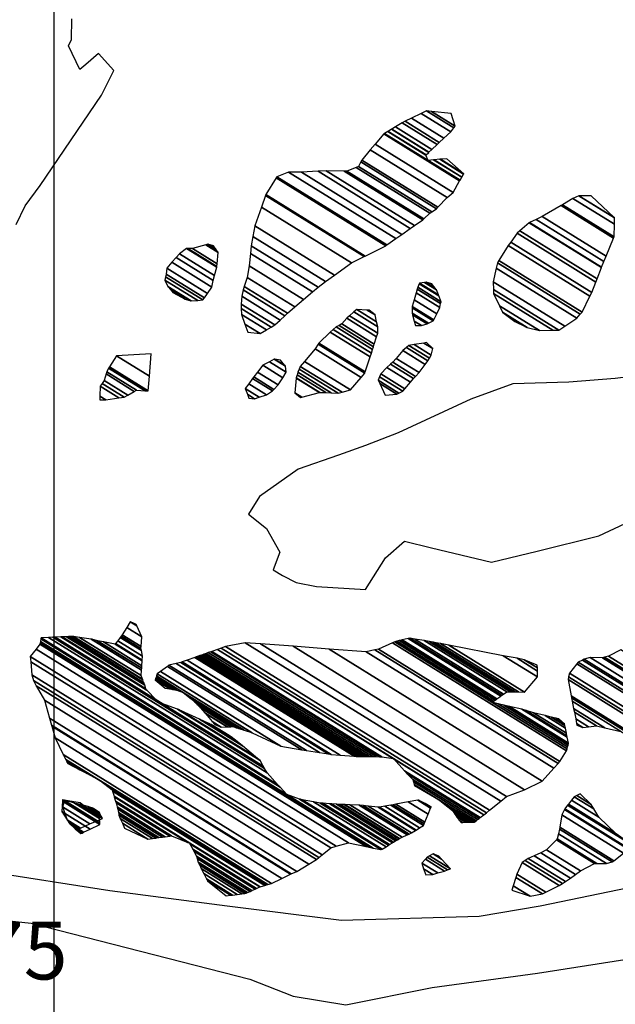
# Model space of a CAD drawing. Units: metres. Extents: x -8410 to 8410, y -5940 to 5940.
# Drawn here: x -1477 to -1219, y -1179 to -754 of the extents above; entities that cross this region are included whole.
import ezdxf

# ---------------------------------------------------------------- set-up
doc = ezdxf.new("R2010")
doc.units = ezdxf.units.M
doc.header["$MEASUREMENT"] = 0
for name, color, linetype, lineweight in [('1', 1, 'Continuous', 0), ('10', 1, 'Continuous', 0), ('15', 1, 'Continuous', 0), ('18', 1, 'Continuous', 0), ('19', 1, 'Continuous', 0), ('5', 1, 'Continuous', 0)]:
    doc.layers.add(name, color=color, linetype=linetype, lineweight=lineweight)
doc.styles.add('Style-ENGINEERING', font='ENGINEERING.shx')

msp = doc.modelspace()

# ---------------------------------------------------------------- linework, layer by layer
at = {"layer": '1', "color": 30, "linetype": 'Continuous', "lineweight": -3}
msp.add_lwpolyline([(-1664.16, -1187.61), (-1612.88, -1165.36), (-1572.61, -1147.3), (-1539.36, -1139.08), (-1509.55, -1139.74), (-1471.62, -1143.82), (-1377.12, -1168.03), (-1358.36, -1175.43), (-1335.72, -1179.05), (-1298.41, -1171.65), (-1252.95, -1165.38), (-1215.14, -1159.52), (-1173.46, -1149.88), (-1148.68, -1145.63), (-1122.65, -1143.18), (-1099.41, -1140.18), (-1074.61, -1134.91), (-1046.08, -1117.19), (-1022.74, -1107.06), (-985.12, -1095.84), (-955.45, -1088.08), (-928.07, -1080.81), (-892.54, -1073.38), (-848.35, -1066.84)], dxfattribs=at)
at = {"layer": '15', "color": 30, "linetype": 'Continuous', "lineweight": -3}
msp.add_lwpolyline([(-1710.17, -1178.06), (-1630.79, -1151.35), (-1582.9, -1135.18), (-1537.9, -1125.08), (-1491.2, -1121.37), (-1437.53, -1129.75), (-1386.89, -1136.29), (-1337.52, -1142.57), (-1278.11, -1140.82), (-1251.79, -1136.34), (-1200.92, -1125.81), (-1136.99, -1110.87), (-990.74, -1077.92), (-930.89, -1062.67), (-870.51, -1046.15), (-815.63, -1040.77), (-766.13, -1037.62), (-708.91, -1028.2), (-653.7, -1017.47), (-589.14, -1012.23), (-535.02, -1006.33), (-494.17, -1001.78), (-457.91, -996.92)], dxfattribs=at)
msp.add_3dface([(-1229.74, -1202.65), (-1203.06, -1265.21), (-1070.61, -1215.76), (-1092.28, -1159.39)], dxfattribs=at)
at = {"layer": '18', "color": 7, "linetype": 'Continuous', "lineweight": -3}
msp.add_line((-1461.58, -2683.59), (-1461.58, 2316.41), dxfattribs=at)
at = {"layer": '19', "color": 7, "linetype": 'Continuous', "lineweight": -3}
msp.add_3dface([(-7910, -5740), (8210, -5740), (8210, 5740), (-7910, 5740)], dxfattribs=at)
at = {"layer": '5', "color": 5, "linetype": 'Continuous', "lineweight": -3}
for points in [[(-1478.03, -842.15), (-1474.12, -834.07), (-1467.66, -825.26), (-1441.26, -786.22), (-1435.8, -775.62), (-1442.56, -768.17), (-1447.95, -772.93), (-1450.52, -775.18), (-1455.48, -764.96), (-1454.17, -762.18), (-1454.06, -753.29)], [(-1197.7, -905.87), (-1219.4, -908.63), (-1239.3, -910.15), (-1263.53, -910.84), (-1281.72, -917.48), (-1313.01, -932.09), (-1327.11, -937.51), (-1338.89, -941.68), (-1356.3, -947.82), (-1373.03, -959.58), (-1377.72, -967.16), (-1369.91, -973.38), (-1364.18, -983.66), (-1367.09, -991.26)], [(-1348.32, -998.4), (-1327.18, -999.71), (-1318.59, -986.06), (-1310.33, -978.78), (-1298.64, -981.74), (-1272.73, -987.95), (-1253.03, -983.12), (-1226.44, -976.6), (-1203.61, -965.94)], [(-1367.09, -991.26), (-1362.99, -993.67), (-1357.06, -996.74), (-1348.32, -998.4)]]:
    msp.add_lwpolyline(points, dxfattribs=at)
for points in [[(-1307.3505, -796.1768), (-1293.41, -804.82), (-1290.33, -802.07), (-1303.1329, -794.1321)], [(-1303.1329, -794.1321), (-1290.33, -802.07), (-1289.0931, -800.3479), (-1300.88, -793.04)], [(-1300.88, -793.04), (-1289.0931, -800.3479), (-1288.52, -799.55), (-1298.6276, -793.2832)], [(-1298.6276, -793.2832), (-1288.52, -799.55), (-1290.23, -794.19)], [(-1314.2178, -799.9548), (-1298.5203, -809.6874), (-1296.24, -807.58), (-1311.3156, -798.233)], [(-1311.3156, -798.233), (-1296.24, -807.58), (-1295.3003, -806.6635), (-1310.08, -797.5)], [(-1310.08, -797.5), (-1295.3003, -806.6635), (-1293.41, -804.82), (-1307.3505, -796.1768)], [(-1323.0168, -807.385), (-1289.38, -828.24), (-1286.5183, -823.2948), (-1319.3, -802.97)], [(-1319.3, -802.97), (-1286.5183, -823.2948), (-1286.3201, -822.9522), (-1318.9163, -802.7424)], [(-1318.9163, -802.7424), (-1300.13, -814.39), (-1301.12, -812.09), (-1317.5265, -801.9178)], [(-1317.5265, -801.9178), (-1301.12, -812.09), (-1301.0497, -812.025), (-1317.437, -801.8647)], [(-1317.437, -801.8647), (-1301.0497, -812.025), (-1299.8809, -810.9448), (-1315.9495, -800.9822)], [(-1315.9495, -800.9822), (-1299.8809, -810.9448), (-1299.7638, -810.8366), (-1315.8004, -800.8938)], [(-1315.8004, -800.8938), (-1299.7638, -810.8366), (-1298.5203, -809.6874), (-1314.2178, -799.9548)], [(-1325.1428, -809.9103), (-1291.95, -830.49), (-1289.38, -828.24), (-1323.0168, -807.385)], [(-1328.83, -814.29), (-1295.9893, -834.6514), (-1291.95, -830.49), (-1325.1428, -809.9103)], [(-1330.14, -817.06), (-1298.5416, -836.6512), (-1296.58, -835.26), (-1329.1865, -815.0438)], [(-1329.1865, -815.0438), (-1296.58, -835.26), (-1295.9893, -834.6514), (-1328.83, -814.29)], [(-1300.13, -814.39), (-1286.3201, -822.9522), (-1285.6019, -821.7113), (-1297.7437, -814.1833)], [(-1297.7437, -814.1833), (-1285.6019, -821.7113), (-1285.5557, -821.6314), (-1297.59, -814.17)], [(-1297.59, -814.17), (-1285.5557, -821.6314), (-1284.787, -820.3031), (-1295.05, -813.94)], [(-1295.05, -813.94), (-1284.787, -820.3031), (-1284.71, -820.17), (-1294.7874, -813.9219)], [(-1294.7874, -813.9219), (-1284.71, -820.17), (-1292, -813.73)], [(-1365.5, -821.45), (-1317.9357, -850.9402), (-1314.0867, -848.1945), (-1360.4, -819.48)], [(-1360.4, -819.48), (-1314.0867, -848.1945), (-1311.5398, -846.3778), (-1354.81, -819.55)], [(-1354.81, -819.55), (-1311.5398, -846.3778), (-1307.87, -843.76), (-1347.6036, -819.1249)], [(-1347.6036, -819.1249), (-1307.87, -843.76), (-1306.0792, -842.5117), (-1344.13, -818.92)], [(-1344.13, -818.92), (-1306.0792, -842.5117), (-1302.49, -840.01), (-1336.3506, -819.0163)], [(-1336.3506, -819.0163), (-1302.49, -840.01), (-1302.0431, -839.6123), (-1335.24, -819.03)], [(-1335.24, -819.03), (-1302.0431, -839.6123), (-1299.4, -837.26), (-1331.2739, -817.498)], [(-1331.2739, -817.498), (-1299.4, -837.26), (-1298.5416, -836.6512), (-1330.14, -817.06)], [(-1370.1914, -829.1295), (-1327.32, -855.71), (-1318.37, -851.25), (-1365.7566, -821.87)], [(-1365.7566, -821.87), (-1318.37, -851.25), (-1317.9357, -850.9402), (-1365.5, -821.45)], [(-1370.43, -829.52), (-1327.7986, -855.9517), (-1327.32, -855.71), (-1370.1914, -829.1295)], [(-1372.1393, -834.5374), (-1333.2, -858.68), (-1327.7986, -855.9517), (-1370.43, -829.52)], [(-1242.1051, -833.5421), (-1219.77, -847.39), (-1219.7038, -842.0157), (-1237.6, -830.92)], [(-1237.6, -830.92), (-1219.7038, -842.0157), (-1219.67, -839.27), (-1235.0991, -829.7039)], [(-1235.0991, -829.7039), (-1219.67, -839.27), (-1219.835, -839.1134), (-1235.05, -829.68)], [(-1235.05, -829.68), (-1219.835, -839.1134), (-1229.71, -829.74)], [(-1374.91, -842.67), (-1340.6121, -863.9349), (-1333.2, -858.68), (-1372.1393, -834.5374)], [(-1250.91, -838.62), (-1223.2747, -855.754), (-1220.0158, -847.9767), (-1242.72, -833.9)], [(-1242.72, -833.9), (-1220.0158, -847.9767), (-1219.77, -847.39), (-1242.1051, -833.5421)], [(-1260.5319, -844.8682), (-1227.11, -865.59), (-1225.3298, -860.6943), (-1256.53, -841.35)], [(-1256.53, -841.35), (-1225.3298, -860.6943), (-1225.27, -860.53), (-1256.3479, -841.2615)], [(-1256.3479, -841.2615), (-1225.27, -860.53), (-1224.22, -858.01), (-1253.4802, -839.8685)], [(-1253.4802, -839.8685), (-1224.22, -858.01), (-1223.2747, -855.754), (-1250.91, -838.62)], [(-1375.7787, -847.2584), (-1344.47, -866.67), (-1340.6121, -863.9349), (-1374.91, -842.67)], [(-1264.478, -849.6948), (-1229.47, -871.4), (-1227.6588, -866.941), (-1261.66, -845.86)], [(-1261.66, -845.86), (-1227.6588, -866.941), (-1227.11, -865.59), (-1260.5319, -844.8682)], [(-1376.54, -851.28), (-1347.6424, -869.1967), (-1344.47, -866.67), (-1375.7787, -847.2584)], [(-1265.54, -851.14), (-1230.2549, -873.0169), (-1229.47, -871.4), (-1264.478, -849.6948)], [(-1409.0099, -856.3814), (-1392.98, -866.32), (-1392.3999, -864.1156), (-1407.57, -854.71)], [(-1407.57, -854.71), (-1392.3999, -864.1156), (-1391.4588, -860.5394), (-1404.49, -852.46)], [(-1404.49, -852.46), (-1391.4588, -860.5394), (-1391.38, -860.24), (-1403.9174, -852.4668)], [(-1403.9174, -852.4668), (-1391.38, -860.24), (-1391.2724, -859.1102), (-1401.95, -852.49)], [(-1401.95, -852.49), (-1391.2724, -859.1102), (-1390.8, -854.15), (-1396.2062, -850.7981)], [(-1396.2062, -850.7981), (-1390.8, -854.15), (-1391.8209, -852.7157), (-1395.33, -850.54)], [(-1395.33, -850.54), (-1391.8209, -852.7157), (-1392.8, -851.34)], [(-1377.41, -859.91), (-1353.9469, -874.4573), (-1350.12, -871.17), (-1376.873, -854.583)], [(-1376.873, -854.583), (-1350.12, -871.17), (-1347.6424, -869.1967), (-1376.54, -851.28)], [(-1269.592, -857.6995), (-1233.64, -879.99), (-1230.2549, -873.0169), (-1265.54, -851.14)], [(-1412.98, -860.99), (-1395.4501, -871.8586), (-1393.53, -869.11), (-1410.768, -858.4223)], [(-1410.768, -858.4223), (-1393.53, -869.11), (-1392.98, -866.32), (-1409.0099, -856.3814)], [(-1270.7274, -860.944), (-1235.96, -882.5), (-1234.453, -880.8696), (-1270.21, -858.7)], [(-1270.21, -858.7), (-1234.453, -880.8696), (-1233.64, -879.99), (-1269.592, -857.6995)], [(-1413.27, -863.53), (-1396.7758, -873.7565), (-1395.4501, -871.8586), (-1412.98, -860.99)], [(-1378.23, -864.98), (-1357.7186, -877.6972), (-1353.9469, -874.4573), (-1377.41, -859.91)], [(-1272.08, -866.81), (-1241.1083, -886.0126), (-1235.96, -882.5), (-1270.7274, -860.944)], [(-1413.81, -866.06), (-1399.6426, -874.8439), (-1397.4, -874.65), (-1413.5114, -864.6609)], [(-1412.588, -868.8292), (-1402.49, -875.09), (-1399.6426, -874.8439), (-1413.81, -866.06)], [(-1413.5114, -864.6609), (-1397.4, -874.65), (-1396.7758, -873.7565), (-1413.27, -863.53)], [(-1379.5781, -868.8495), (-1360.9, -880.43), (-1357.7186, -877.6972), (-1378.23, -864.98)], [(-1303.935, -867.6589), (-1295.53, -872.87), (-1295.6744, -872.4927), (-1303.84, -867.43)], [(-1303.84, -867.43), (-1295.6744, -872.4927), (-1296.51, -870.31), (-1301.7271, -867.0753)], [(-1301.7271, -867.0753), (-1296.51, -870.31), (-1297.3303, -869.2601), (-1301.04, -866.96)], [(-1301.04, -866.96), (-1297.3303, -869.2601), (-1298.51, -867.75)], [(-1271.9538, -870.1853), (-1243.64, -887.74), (-1241.1083, -886.0126), (-1272.08, -866.81)], [(-1412.57, -868.87), (-1402.5864, -875.0599), (-1402.49, -875.09), (-1412.588, -868.8292)], [(-1411.1358, -870.5082), (-1405.02, -874.3), (-1402.5864, -875.0599), (-1412.57, -868.87)], [(-1410.32, -871.44), (-1410.32, -871.44), (-1405.02, -874.3), (-1411.1358, -870.5082)], [(-1380.62, -873.08), (-1364.0469, -883.3554), (-1362.0304, -881.4809), (-1380.08, -870.29)], [(-1380.08, -870.29), (-1362.0304, -881.4809), (-1360.9, -880.43), (-1379.5781, -868.8495)], [(-1306.2047, -874.6448), (-1296.39, -880.73), (-1295.08, -877.95), (-1305.346, -871.585)], [(-1305.346, -871.585), (-1295.08, -877.95), (-1294.7204, -876.2652), (-1304.89, -869.96)], [(-1304.89, -869.96), (-1294.7204, -876.2652), (-1294.54, -875.42), (-1304.5741, -869.1988)], [(-1304.5741, -869.1988), (-1294.54, -875.42), (-1295.53, -872.87), (-1303.935, -867.6589)], [(-1271.89, -871.89), (-1246.2505, -887.7867), (-1243.64, -887.74), (-1271.9538, -870.1853)], [(-1380.8221, -876.4462), (-1366.3, -885.45), (-1364.0469, -883.3554), (-1380.62, -873.08)], [(-1307.02, -877.55), (-1297.7211, -883.3154), (-1296.39, -880.73), (-1306.2047, -874.6448)], [(-1269.3398, -877.1578), (-1252.03, -887.89), (-1246.2505, -887.7867), (-1271.89, -871.89)], [(-1380.94, -878.41), (-1367.9921, -886.4377), (-1366.3, -885.45), (-1380.8221, -876.4462)], [(-1380.72, -880.95), (-1369.9889, -887.6033), (-1367.9921, -886.4377), (-1380.94, -878.41)], [(-1334.0703, -881.4981), (-1321.89, -889.05), (-1321.86, -886.25), (-1332.166, -879.8602)], [(-1332.166, -879.8602), (-1321.86, -886.25), (-1322.3733, -884.0728), (-1330.91, -878.78)], [(-1330.91, -878.78), (-1322.3733, -884.0728), (-1323.06, -881.16), (-1326.4686, -879.0467)], [(-1326.4686, -879.0467), (-1323.06, -881.16), (-1325.58, -879.1)], [(-1307.05, -880.34), (-1299.9586, -884.7367), (-1297.95, -883.76), (-1307.0263, -878.1327)], [(-1307.0263, -878.1327), (-1297.95, -883.76), (-1297.7211, -883.3154), (-1307.02, -877.55)], [(-1267.9894, -879.9473), (-1257.34, -886.55), (-1252.03, -887.89), (-1269.3398, -877.1578)], [(-1267.93, -880.07), (-1258.0083, -886.2215), (-1257.34, -886.55), (-1267.9894, -879.9473)], [(-1262.65, -883.94), (-1262.65, -883.94), (-1258.0083, -886.2215), (-1267.93, -880.07)], [(-1379.251, -885.1121), (-1372.69, -889.18), (-1369.9889, -887.6033), (-1380.72, -880.95)], [(-1337.34, -885.05), (-1323.3715, -893.7106), (-1322.3615, -890.5333), (-1335.27, -882.53)], [(-1335.27, -882.53), (-1322.3615, -890.5333), (-1321.89, -889.05), (-1334.0703, -881.4981)], [(-1306.8537, -881.0607), (-1300.5, -885), (-1299.9586, -884.7367), (-1307.05, -880.34)], [(-1306.0963, -883.8413), (-1303.05, -885.73), (-1300.5, -885), (-1306.8537, -881.0607)], [(-1305.59, -885.7), (-1305.59, -885.7), (-1303.05, -885.73), (-1306.0963, -883.8413)], [(-1378.02, -888.6), (-1378.02, -888.6), (-1372.69, -889.18), (-1379.251, -885.1121)], [(-1347.34, -893.3), (-1327.2693, -905.7439), (-1325.0979, -899.3046), (-1342.46, -888.54)], [(-1342.46, -888.54), (-1325.0979, -899.3046), (-1324.54, -897.65), (-1341.1258, -887.3667)], [(-1341.1258, -887.3667), (-1324.54, -897.65), (-1324.0875, -896.0776), (-1339.89, -886.28)], [(-1339.89, -886.28), (-1324.0875, -896.0776), (-1323.74, -894.87), (-1338.599, -885.6573)], [(-1338.599, -885.6573), (-1323.74, -894.87), (-1323.3715, -893.7106), (-1337.34, -885.05)], [(-1353.5082, -901.2154), (-1333.63, -913.54), (-1329.0394, -908.1337), (-1348.9, -895.82)], [(-1348.9, -895.82), (-1329.0394, -908.1337), (-1327.44, -906.25), (-1347.6137, -893.7422)], [(-1347.6137, -893.7422), (-1327.44, -906.25), (-1327.2693, -905.7439), (-1347.34, -893.3)], [(-1313.9738, -899.8896), (-1304.07, -906.03), (-1301.3894, -902.5459), (-1311.06, -896.55)], [(-1311.06, -896.55), (-1301.3894, -902.5459), (-1300.2, -901), (-1309.5332, -895.2133)], [(-1309.5332, -895.2133), (-1300.2, -901), (-1299.5867, -899.8201), (-1308.49, -894.3)], [(-1308.49, -894.3), (-1299.5867, -899.8201), (-1298.89, -898.48), (-1306.2025, -893.9462)], [(-1306.2025, -893.9462), (-1298.89, -898.48), (-1298.1, -895.69), (-1301.9686, -893.2914)], [(-1301.9686, -893.2914), (-1298.1, -895.69), (-1300.86, -893.12)], [(-1437.8115, -903.563), (-1421.01, -913.98), (-1420.528, -907.6625), (-1434.79, -898.82)], [(-1434.79, -898.82), (-1420.528, -907.6625), (-1419.79, -897.99)], [(-1371.59, -902.91), (-1362.9517, -908.2658), (-1361.47, -905.83), (-1368.6838, -901.3574)], [(-1368.6838, -901.3574), (-1361.47, -905.83), (-1361.69, -903.29), (-1366.6014, -900.2449)], [(-1366.6014, -900.2449), (-1361.69, -903.29), (-1361.961, -902.9818), (-1366.48, -900.18)], [(-1366.48, -900.18), (-1361.961, -902.9818), (-1363.95, -900.72)], [(-1355.34, -903.36), (-1337.3038, -914.5426), (-1333.63, -913.54), (-1353.5082, -901.2154)], [(-1315.44, -901.57), (-1305.5877, -907.6785), (-1304.07, -906.03), (-1313.9738, -899.8896)], [(-1439.2, -906.64), (-1427.0294, -914.1859), (-1426.08, -913.66), (-1438.8349, -905.7519)], [(-1438.8349, -905.7519), (-1426.08, -913.66), (-1422.3803, -913.8935), (-1438.16, -904.11)], [(-1438.16, -904.11), (-1422.3803, -913.8935), (-1421.01, -913.98), (-1437.8115, -903.563)], [(-1373.8207, -905.8019), (-1364.84, -911.37), (-1362.9517, -908.2658), (-1371.59, -902.91)], [(-1356.39, -905.89), (-1341.9879, -914.8194), (-1338.98, -915), (-1355.834, -904.5504)], [(-1355.834, -904.5504), (-1338.98, -915), (-1337.3038, -914.5426), (-1355.34, -903.36)], [(-1320.59, -906.59), (-1310.1675, -913.052), (-1307.7613, -910.1843), (-1318.01, -903.83)], [(-1318.01, -903.83), (-1307.7613, -910.1843), (-1306.39, -908.55), (-1316.353, -902.3729)], [(-1316.353, -902.3729), (-1306.39, -908.55), (-1305.5877, -907.6785), (-1315.44, -901.57)], [(-1440.9567, -910.752), (-1431.46, -916.64), (-1429.8201, -915.7316), (-1440, -909.42)], [(-1440, -909.42), (-1429.8201, -915.7316), (-1427.0294, -914.1859), (-1439.2, -906.64)], [(-1377.5999, -910.8994), (-1369.97, -915.63), (-1367.41, -913.88), (-1375.9391, -908.5919)], [(-1375.9391, -908.5919), (-1367.41, -913.88), (-1366.8195, -913.3033), (-1375.47, -907.94)], [(-1375.47, -907.94), (-1366.8195, -913.3033), (-1364.84, -911.37), (-1373.8207, -905.8019)], [(-1357.77, -914.76), (-1354.6756, -916.6785), (-1347.0487, -914.7015), (-1357.18, -908.42)], [(-1357.18, -908.42), (-1347.0487, -914.7015), (-1346.85, -914.65), (-1357.1343, -908.2737)], [(-1357.1343, -908.2737), (-1346.85, -914.65), (-1344.31, -914.68), (-1356.7302, -906.9794)], [(-1356.7302, -906.9794), (-1344.31, -914.68), (-1341.9879, -914.8194), (-1356.39, -905.89)], [(-1321.64, -909.37), (-1312.7248, -914.8975), (-1311.03, -914.08), (-1321.0683, -907.8562)], [(-1321.0244, -910.6944), (-1313.58, -915.31), (-1312.7248, -914.8975), (-1321.64, -909.37)], [(-1321.0683, -907.8562), (-1311.03, -914.08), (-1310.1675, -913.052), (-1320.59, -906.59)], [(-1441.8616, -916.2466), (-1439.34, -917.81), (-1433.6944, -916.9718), (-1441.81, -911.94)], [(-1441.81, -911.94), (-1433.6944, -916.9718), (-1431.46, -916.64), (-1440.9567, -910.752)], [(-1379.09, -912.97), (-1373.1067, -916.6797), (-1369.97, -915.63), (-1377.5999, -910.8994)], [(-1378.2112, -915.3987), (-1375.08, -917.34), (-1373.1067, -916.6797), (-1379.09, -912.97)], [(-1318.67, -915.76), (-1318.67, -915.76), (-1313.58, -915.31), (-1321.0244, -910.6944)], [(-1441.88, -917.78), (-1441.88, -917.78), (-1439.34, -917.81), (-1441.8616, -916.2466)], [(-1377.61, -917.06), (-1377.61, -917.06), (-1375.08, -917.34), (-1378.2112, -915.3987)], [(-1355.26, -916.83), (-1355.26, -916.83), (-1354.6756, -916.6785), (-1357.77, -914.76)], [(-1432.22, -1019.25), (-1424.1125, -1024.2767), (-1423.85, -1020.11), (-1430.3101, -1016.1047)], [(-1430.3101, -1016.1047), (-1423.85, -1020.11), (-1425.9975, -1015.4685), (-1428.85, -1013.7)], [(-1428.85, -1013.7), (-1425.9975, -1015.4685), (-1426.1318, -1015.1784), (-1427.8323, -1014.124)], [(-1427.8323, -1014.124), (-1426.1318, -1015.1784), (-1426.33, -1014.75)], [(-1467.29, -1020.59), (-1365.1375, -1083.9252), (-1369.72, -1078.95), (-1464.0676, -1020.4539)], [(-1464.0676, -1020.4539), (-1369.72, -1078.95), (-1370.7683, -1077.0609), (-1462.1965, -1020.3749)], [(-1462.1965, -1020.3749), (-1370.7683, -1077.0609), (-1371.3277, -1076.0529), (-1461.1981, -1020.3327)], [(-1461.1981, -1020.3327), (-1417.59, -1047.37), (-1417.596, -1047.3639), (-1461.1945, -1020.3326)], [(-1461.1945, -1020.3326), (-1417.596, -1047.3639), (-1421.587, -1043.2697), (-1458.7487, -1020.2293)], [(-1458.7487, -1020.2293), (-1421.587, -1043.2697), (-1421.85, -1043), (-1458.5876, -1020.2225)], [(-1458.5876, -1020.2225), (-1421.85, -1043), (-1421.9899, -1042.6126), (-1458.1336, -1020.2033)], [(-1458.1336, -1020.2033), (-1421.9899, -1042.6126), (-1422.5475, -1041.0684), (-1456.3239, -1020.1269)], [(-1456.3239, -1020.1269), (-1422.5475, -1041.0684), (-1422.8346, -1040.2735), (-1455.3923, -1020.0875)], [(-1455.3923, -1020.0875), (-1422.8346, -1040.2735), (-1422.8716, -1040.1709), (-1455.272, -1020.0824)], [(-1455.272, -1020.0824), (-1422.8716, -1040.1709), (-1422.9109, -1040.0621), (-1455.1445, -1020.0771)], [(-1455.1445, -1020.0771), (-1422.9109, -1040.0621), (-1422.994, -1039.8321), (-1454.875, -1020.0657)], [(-1454.875, -1020.0657), (-1422.994, -1039.8321), (-1423.4051, -1038.6936), (-1453.5407, -1020.0093)], [(-1453.5407, -1020.0093), (-1423.4051, -1038.6936), (-1423.4731, -1038.5053), (-1453.32, -1020)], [(-1453.32, -1020), (-1423.4731, -1038.5053), (-1424.06, -1036.88), (-1450.6597, -1020.388)], [(-1450.6597, -1020.388), (-1424.06, -1036.88), (-1423.8965, -1034.6345), (-1445.71, -1021.11)], [(-1434.209, -1021.8293), (-1423.45, -1028.5), (-1423.9634, -1026.1398), (-1433.1438, -1020.4479)], [(-1433.1438, -1020.4479), (-1423.9634, -1026.1398), (-1424.17, -1025.19), (-1432.7151, -1019.892)], [(-1432.7151, -1019.892), (-1424.17, -1025.19), (-1424.1125, -1024.2767), (-1432.22, -1019.25)], [(-1469.4641, -1025.4563), (-1334.54, -1109.11), (-1326.9632, -1110.7244), (-1467.84, -1023.38)], [(-1467.84, -1023.38), (-1326.9632, -1110.7244), (-1325.67, -1111), (-1467.7476, -1022.9111)], [(-1467.7476, -1022.9111), (-1325.67, -1111), (-1323.8206, -1111.3754), (-1467.6121, -1022.2239)], [(-1467.6121, -1022.2239), (-1361.2, -1088.2), (-1364.0931, -1085.059), (-1467.3754, -1021.0234)], [(-1467.3754, -1021.0234), (-1364.0931, -1085.059), (-1364.3078, -1084.8259), (-1467.3579, -1020.9343)], [(-1467.3579, -1020.9343), (-1364.3078, -1084.8259), (-1365.1375, -1083.9252), (-1467.29, -1020.59)], [(-1445.71, -1021.11), (-1423.8965, -1034.6345), (-1423.8903, -1034.5487), (-1445.4401, -1021.1877)], [(-1445.4401, -1021.1877), (-1423.8903, -1034.5487), (-1423.8322, -1033.7507), (-1442.93, -1021.91)], [(-1442.93, -1021.91), (-1423.8322, -1033.7507), (-1423.7545, -1032.6837), (-1440.4029, -1022.3616)], [(-1440.4029, -1022.3616), (-1423.7545, -1032.6837), (-1423.5983, -1030.5375), (-1435.32, -1023.27)], [(-1435.32, -1023.27), (-1423.5983, -1030.5375), (-1423.5787, -1030.2674), (-1435.1727, -1023.079)], [(-1435.1727, -1023.079), (-1423.5787, -1030.2674), (-1423.45, -1028.5), (-1434.209, -1021.8293)], [(-1389.5637, -1025.0726), (-1274.94, -1096.14), (-1273.5898, -1095.0546), (-1387.58, -1024.38)], [(-1387.58, -1024.38), (-1273.5898, -1095.0546), (-1268.7524, -1091.1658), (-1379.18, -1022.7)], [(-1379.18, -1022.7), (-1268.7524, -1091.1658), (-1266.22, -1089.13), (-1372.5569, -1023.2005)], [(-1372.5569, -1023.2005), (-1266.22, -1089.13), (-1258.56, -1086.18), (-1358.4152, -1024.2692)], [(-1358.4152, -1024.2692), (-1258.56, -1086.18), (-1250.89, -1082.46), (-1342.8478, -1025.4456)], [(-1321.56, -1025.45), (-1243.3098, -1073.9656), (-1240.32, -1069.39), (-1315.4767, -1022.7924)], [(-1315.4767, -1022.7924), (-1240.32, -1069.39), (-1240.0972, -1068.5433), (-1314.5449, -1022.3853)], [(-1314.5449, -1022.3853), (-1272.57, -1048.41), (-1271.8457, -1047.9027), (-1313.64, -1021.99)], [(-1313.64, -1021.99), (-1271.8457, -1047.9027), (-1271.2043, -1047.4533), (-1312.6247, -1021.7724)], [(-1312.6247, -1021.7724), (-1271.2043, -1047.4533), (-1270.638, -1047.0567), (-1311.7284, -1021.5804)], [(-1311.7284, -1021.5804), (-1270.638, -1047.0567), (-1270.4253, -1046.9077), (-1311.3918, -1021.5082)], [(-1311.3918, -1021.5082), (-1270.4253, -1046.9077), (-1268.7453, -1045.7309), (-1308.7327, -1020.9384)], [(-1308.7327, -1020.9384), (-1268.7453, -1045.7309), (-1268.3076, -1045.4243), (-1308.04, -1020.79)], [(-1308.04, -1020.79), (-1268.3076, -1045.4243), (-1267.566, -1044.9048), (-1305.8883, -1021.1448)], [(-1305.8883, -1021.1448), (-1267.566, -1044.9048), (-1266.16, -1043.92), (-1301.8092, -1021.8173)], [(-1301.8092, -1021.8173), (-1266.16, -1043.92), (-1264.5592, -1043.9389), (-1299.67, -1022.17)], [(-1299.67, -1022.17), (-1264.5592, -1043.9389), (-1263.3459, -1043.9532), (-1297.947, -1022.5003)], [(-1297.947, -1022.5003), (-1263.3459, -1043.9532), (-1262.5175, -1043.963), (-1296.7707, -1022.7258)], [(-1296.7707, -1022.7258), (-1262.5175, -1043.963), (-1261.08, -1043.98), (-1294.7293, -1023.1172)], [(-1294.7293, -1023.1172), (-1261.08, -1043.98), (-1258.54, -1044.02), (-1291.1457, -1023.8042)], [(-1291.1457, -1023.8042), (-1258.54, -1044.02), (-1252.87, -1037.48), (-1267.6676, -1028.3054)], [(-1471.97, -1028.66), (-1339.7872, -1110.6141), (-1334.54, -1109.11), (-1469.4641, -1025.4563)], [(-1471.7753, -1030.9502), (-1342.18, -1111.3), (-1339.7872, -1110.6141), (-1471.97, -1028.66)], [(-1404.17, -1030.26), (-1338.0764, -1071.2384), (-1332.0087, -1071.7385), (-1400.8411, -1029.0621)], [(-1400.8411, -1029.0621), (-1332.0087, -1071.7385), (-1331.02, -1071.82), (-1400.2986, -1028.8669)], [(-1400.2986, -1028.8669), (-1331.02, -1071.82), (-1329.7072, -1071.8355), (-1399.4837, -1028.5736)], [(-1399.4837, -1028.5736), (-1329.7072, -1071.8355), (-1328.48, -1071.85), (-1398.722, -1028.2995)], [(-1398.722, -1028.2995), (-1328.48, -1071.85), (-1327.2816, -1071.8644), (-1397.9784, -1028.0319)], [(-1397.9784, -1028.0319), (-1327.2816, -1071.8644), (-1326.0966, -1071.8786), (-1397.2431, -1027.7673)], [(-1397.2431, -1027.7673), (-1326.0966, -1071.8786), (-1325.6438, -1071.884), (-1396.9621, -1027.6662)], [(-1396.9621, -1027.6662), (-1325.6438, -1071.884), (-1325.5442, -1071.8852), (-1396.9003, -1027.644)], [(-1396.9003, -1027.644), (-1325.5442, -1071.8852), (-1324.0933, -1071.9026), (-1396, -1027.32)], [(-1396, -1027.32), (-1324.0933, -1071.9026), (-1322.6471, -1071.9199), (-1395.0927, -1027.0032)], [(-1395.0927, -1027.0032), (-1322.6471, -1071.9199), (-1322.64, -1071.92), (-1395.0883, -1027.0016)], [(-1395.0883, -1027.0016), (-1322.64, -1071.92), (-1320.9802, -1071.9396), (-1394.0467, -1026.638)], [(-1394.0467, -1026.638), (-1320.9802, -1071.9396), (-1320.1, -1071.95), (-1393.4943, -1026.4451)], [(-1393.4943, -1026.4451), (-1320.1, -1071.95), (-1315.03, -1072.78), (-1391.1073, -1025.6116)], [(-1391.1073, -1025.6116), (-1276.0088, -1096.9734), (-1274.94, -1096.14), (-1389.5637, -1025.0726)], [(-1342.8478, -1025.4456), (-1250.89, -1082.46), (-1245.7962, -1076.9411), (-1326.91, -1026.65)], [(-1326.91, -1026.65), (-1245.7962, -1076.9411), (-1243.94, -1074.93), (-1323.165, -1025.81)], [(-1323.165, -1025.81), (-1243.94, -1074.93), (-1243.3098, -1073.9656), (-1321.56, -1025.45)], [(-1267.6676, -1028.3054), (-1252.87, -1037.48), (-1252.84, -1034.94), (-1261.6935, -1029.4507)], [(-1224.83, -1029.19), (-1161.0356, -1068.7429), (-1160.8, -1068.09), (-1223.9484, -1028.9376)], [(-1223.9484, -1028.9376), (-1160.8, -1068.09), (-1160.3257, -1066.872), (-1222.28, -1028.46)], [(-1222.28, -1028.46), (-1160.3257, -1066.872), (-1158.44, -1062.03), (-1216.944, -1025.7572)], [(-1471.3, -1036.54), (-1345.8785, -1114.3021), (-1342.18, -1111.3), (-1471.7753, -1030.9502)], [(-1415.7109, -1035.1115), (-1363.73, -1067.34), (-1354.61, -1068.98), (-1412.7395, -1032.9394)], [(-1412.7395, -1032.9394), (-1354.61, -1068.98), (-1352.7024, -1069.2582), (-1412.07, -1032.45)], [(-1412.07, -1032.45), (-1352.7024, -1069.2582), (-1347, -1070.09), (-1408.9088, -1031.7062)], [(-1408.9088, -1031.7062), (-1347, -1070.09), (-1343.3633, -1070.6865), (-1406.97, -1031.25)], [(-1406.97, -1031.25), (-1343.3633, -1070.6865), (-1341.94, -1070.92), (-1406.3034, -1031.0143)], [(-1406.3034, -1031.0143), (-1341.94, -1070.92), (-1338.0764, -1071.2384), (-1404.17, -1030.26)], [(-1261.6935, -1029.4507), (-1252.84, -1034.94), (-1252.9605, -1033.5489), (-1258.62, -1030.04)], [(-1258.62, -1030.04), (-1252.9605, -1033.5489), (-1253.06, -1032.4)], [(-1239.14, -1035.87), (-1166.0575, -1081.1816), (-1163.44, -1076.69), (-1235.8395, -1031.8019)], [(-1235.8395, -1031.8019), (-1163.44, -1076.69), (-1163.2571, -1075.7484), (-1235.27, -1031.1)], [(-1235.27, -1031.1), (-1163.2571, -1075.7484), (-1162.9, -1073.91), (-1233.4049, -1030.1966)], [(-1233.4049, -1030.1966), (-1162.9, -1073.91), (-1162.6737, -1073.2829), (-1232.71, -1029.86)], [(-1232.71, -1029.86), (-1162.6737, -1073.2829), (-1161.9923, -1071.3944), (-1230.16, -1029.13)], [(-1230.16, -1029.13), (-1161.9923, -1071.3944), (-1161.0356, -1068.7429), (-1224.83, -1029.19)], [(-1470.57, -1039.09), (-1347.3435, -1115.4912), (-1345.8785, -1114.3021), (-1471.3, -1036.54)], [(-1417.634, -1037.5899), (-1408.65, -1043.16), (-1405.86, -1044.21), (-1417.4561, -1037.0203)], [(-1417.4561, -1037.0203), (-1379.5828, -1060.502), (-1376.3603, -1061.5209), (-1417.2, -1036.2)], [(-1417.2, -1036.2), (-1376.3603, -1061.5209), (-1376.11, -1061.6), (-1417.1437, -1036.1589)], [(-1417.1437, -1036.1589), (-1376.11, -1061.6), (-1363.73, -1067.34), (-1415.7109, -1035.1115)], [(-1239.68, -1038.66), (-1167.9132, -1083.1559), (-1166.82, -1082.49), (-1239.4478, -1037.4603)], [(-1239.4478, -1037.4603), (-1166.82, -1082.49), (-1166.0575, -1081.1816), (-1239.14, -1035.87)], [(-1469.3487, -1041.2739), (-1348.34, -1116.3), (-1347.3435, -1115.4912), (-1470.57, -1039.09)], [(-1465.85, -1047.53), (-1351.6387, -1118.3417), (-1348.34, -1116.3), (-1469.3487, -1041.2739)], [(-1417.99, -1038.73), (-1411.6195, -1042.6797), (-1410.4002, -1042.8769), (-1417.8438, -1038.2618)], [(-1413.72, -1042.34), (-1413.72, -1042.34), (-1411.6195, -1042.6797), (-1417.99, -1038.73)], [(-1417.8438, -1038.2618), (-1410.4002, -1042.8769), (-1409.387, -1043.0408), (-1417.7224, -1037.8728)], [(-1417.7224, -1037.8728), (-1409.387, -1043.0408), (-1408.65, -1043.16), (-1417.634, -1037.5899)], [(-1238.4134, -1045.6485), (-1172.96, -1086.23), (-1167.9132, -1083.1559), (-1239.68, -1038.66)], [(-1402.5062, -1046.9692), (-1381.8202, -1059.7946), (-1379.5828, -1060.502), (-1405.86, -1044.21)], [(-1238.25, -1046.55), (-1173.5058, -1086.6918), (-1172.96, -1086.23), (-1238.4134, -1045.6485)], [(-1463.6723, -1055.2624), (-1356.79, -1121.53), (-1351.6387, -1118.3417), (-1465.85, -1047.53)], [(-1417.59, -1047.37), (-1371.3277, -1076.0529), (-1371.3297, -1076.0492), (-1415.07, -1048.93)], [(-1415.07, -1048.93), (-1371.3297, -1076.0492), (-1372.7, -1073.58), (-1408.3982, -1051.4469)], [(-1400.84, -1048.34), (-1382.9319, -1059.4431), (-1381.8202, -1059.7946), (-1402.5062, -1046.9692)], [(-1399.8299, -1049.4306), (-1384.46, -1058.96), (-1382.9319, -1059.4431), (-1400.84, -1048.34)], [(-1398.6141, -1050.7432), (-1385.31, -1058.9918), (-1384.46, -1058.96), (-1399.8299, -1049.4306)], [(-1272.57, -1048.41), (-1240.0972, -1068.5433), (-1239.8808, -1067.7211), (-1269.8814, -1049.1206)], [(-1269.8814, -1049.1206), (-1239.8808, -1067.7211), (-1239.6892, -1066.9929), (-1267.5, -1049.75)], [(-1267.5, -1049.75), (-1239.6892, -1066.9929), (-1239.52, -1066.35), (-1265.6608, -1050.1426)], [(-1265.6608, -1050.1426), (-1239.52, -1066.35), (-1239.5815, -1066.031), (-1264.97, -1050.29)], [(-1264.97, -1050.29), (-1239.5815, -1066.031), (-1240.0674, -1063.5113), (-1259.65, -1051.37)], [(-1237.9662, -1047.9416), (-1174.335, -1087.3933), (-1173.5058, -1086.6918), (-1238.25, -1046.55)], [(-1237.3199, -1051.1109), (-1223.8758, -1059.4464), (-1216.84, -1061.04), (-1237.9662, -1047.9416)], [(-1408.3982, -1051.4469), (-1372.7, -1073.58), (-1373.207, -1073.159), (-1407.9586, -1051.6127)], [(-1407.9586, -1051.6127), (-1373.207, -1073.159), (-1374.6355, -1071.9726), (-1406.72, -1052.08)], [(-1406.72, -1052.08), (-1374.6355, -1071.9726), (-1380.3292, -1067.244), (-1398.9, -1055.73)], [(-1396.5199, -1053.0041), (-1386.7742, -1059.0466), (-1385.31, -1058.9918), (-1398.6141, -1050.7432)], [(-1396.32, -1053.22), (-1386.914, -1059.0518), (-1386.7742, -1059.0466), (-1396.5199, -1053.0041)], [(-1393.4427, -1056.7303), (-1389.54, -1059.15), (-1386.914, -1059.0518), (-1396.32, -1053.22)], [(-1259.65, -1051.37), (-1240.0674, -1063.5113), (-1240.194, -1062.8549), (-1257.7722, -1051.9564)], [(-1257.7722, -1051.9564), (-1240.194, -1062.8549), (-1240.4085, -1061.7426), (-1254.59, -1052.95)], [(-1254.59, -1052.95), (-1240.4085, -1061.7426), (-1240.8151, -1059.634), (-1249.6248, -1054.1719)], [(-1249.6248, -1054.1719), (-1240.8151, -1059.634), (-1241.0284, -1058.5282), (-1247.0209, -1054.8127)], [(-1236.9888, -1052.7345), (-1227.48, -1058.63), (-1223.8758, -1059.4464), (-1237.3199, -1051.1109)], [(-1236.4142, -1055.5522), (-1230.8233, -1059.0186), (-1227.48, -1058.63), (-1236.9888, -1052.7345)], [(-1462.795, -1058.3773), (-1359.34, -1122.52), (-1356.79, -1121.53), (-1463.6723, -1055.2624)], [(-1462.69, -1058.75), (-1359.6149, -1122.6571), (-1359.34, -1122.52), (-1462.795, -1058.3773)], [(-1461.23, -1063.84), (-1363.3553, -1124.5229), (-1359.6149, -1122.6571), (-1462.69, -1058.75)], [(-1398.9, -1055.73), (-1380.3292, -1067.244), (-1383.26, -1064.81), (-1394.9113, -1057.5861)], [(-1394.9113, -1057.5861), (-1383.26, -1064.81), (-1383.9041, -1064.331), (-1394.3962, -1057.8258)], [(-1394.3962, -1057.8258), (-1383.9041, -1064.331), (-1384.5872, -1063.823), (-1393.85, -1058.08)], [(-1393.85, -1058.08), (-1384.5872, -1063.823), (-1386.03, -1062.75)], [(-1392.32, -1058.1), (-1392.32, -1058.1), (-1389.54, -1059.15), (-1393.4427, -1056.7303)], [(-1247.0209, -1054.8127), (-1241.0284, -1058.5282), (-1241.19, -1057.69), (-1245.0473, -1055.2984)], [(-1245.0473, -1055.2984), (-1241.19, -1057.69), (-1243.7, -1055.63)], [(-1235.9834, -1057.6649), (-1233.33, -1059.31), (-1230.8233, -1059.0186), (-1236.4142, -1055.5522)], [(-1235.86, -1058.27), (-1235.86, -1058.27), (-1233.33, -1059.31), (-1235.9834, -1057.6649)], [(-1457.6851, -1070.9883), (-1367.78, -1126.73), (-1363.3553, -1124.5229), (-1461.23, -1063.84)], [(-1456.6469, -1073.0818), (-1369.3788, -1127.1886), (-1367.78, -1126.73), (-1457.6851, -1070.9883)], [(-1456.3061, -1073.7692), (-1447.45, -1079.26), (-1441.65, -1082.38), (-1456.6469, -1073.0818)], [(-1456.1133, -1074.1578), (-1450.5017, -1077.6371), (-1447.45, -1079.26), (-1456.3061, -1073.7692)], [(-1455.78, -1074.83), (-1455.78, -1074.83), (-1450.5017, -1077.6371), (-1456.1133, -1074.1578)], [(-1310.3524, -1077.9936), (-1277.6616, -1098.2621), (-1276.0088, -1096.9734), (-1315.03, -1072.78)], [(-1309.27, -1079.2), (-1278.044, -1098.5603), (-1277.6616, -1098.2621), (-1310.3524, -1077.9936)], [(-1306.7707, -1081.7591), (-1278.7652, -1099.1226), (-1278.044, -1098.5603), (-1309.27, -1079.2)], [(-1438.4303, -1084.8523), (-1369.9037, -1127.3392), (-1369.3788, -1127.1886), (-1441.65, -1082.38)], [(-1306.76, -1081.77), (-1278.7683, -1099.125), (-1278.7652, -1099.1226), (-1306.7707, -1081.7591)], [(-1306.4539, -1082.8391), (-1279.3965, -1099.6149), (-1278.7683, -1099.125), (-1306.76, -1081.77)], [(-1306.1469, -1083.9117), (-1280.0268, -1100.1063), (-1279.3965, -1099.6149), (-1306.4539, -1082.8391)], [(-1306.1258, -1083.9852), (-1297.3479, -1089.4276), (-1295.44, -1090.55), (-1306.1469, -1083.9117)], [(-1306.03, -1084.32), (-1306.03, -1084.32), (-1297.3479, -1089.4276), (-1306.1258, -1083.9852)], [(-1436.61, -1086.25), (-1370.2005, -1127.4243), (-1369.9037, -1127.3392), (-1438.4303, -1084.8523)], [(-1436.4363, -1086.8232), (-1370.7138, -1127.5715), (-1370.2005, -1127.4243), (-1436.61, -1086.25)], [(-1435.7682, -1089.0279), (-1372.6882, -1128.1379), (-1370.7138, -1127.5715), (-1436.4363, -1086.8232)], [(-1361.2, -1088.2), (-1323.8206, -1111.3754), (-1320.5898, -1112.0313), (-1355.64, -1090.3)], [(-1235.9645, -1088.7336), (-1229.68, -1092.63), (-1234.45, -1088)], [(-1458.32, -1095.63), (-1446.0941, -1103.2101), (-1441.88, -1101.17), (-1458.0379, -1091.152)], [(-1458.04, -1093.6), (-1446.1646, -1100.9628), (-1443.0607, -1099.6113), (-1457.24, -1090.82)], [(-1458.0379, -1091.152), (-1441.88, -1101.17), (-1441.9373, -1100.509), (-1458, -1090.55)], [(-1458, -1090.55), (-1441.9373, -1100.509), (-1442.1, -1098.63), (-1453.9565, -1091.2789)], [(-1457.24, -1090.82), (-1443.0607, -1099.6113), (-1440.83, -1098.64), (-1450.9388, -1092.3725)], [(-1453.9565, -1091.2789), (-1442.1, -1098.63), (-1450.4, -1091.92)], [(-1450.9388, -1092.3725), (-1440.83, -1098.64), (-1441.1652, -1097.9506), (-1449.65, -1092.69)], [(-1449.65, -1092.69), (-1441.1652, -1097.9506), (-1441.7073, -1096.8359), (-1447.12, -1093.48)], [(-1435.7067, -1089.2309), (-1403.8727, -1108.9682), (-1403.12, -1109.27), (-1435.7682, -1089.0279)], [(-1435.1284, -1091.1392), (-1410.95, -1106.13), (-1403.8727, -1108.9682), (-1435.7067, -1089.2309)], [(-1434.91, -1091.86), (-1411.7237, -1106.2356), (-1410.95, -1106.13), (-1435.1284, -1091.1392)], [(-1434.449, -1093.6282), (-1413.6831, -1106.5032), (-1411.7237, -1106.2356), (-1434.91, -1091.86)], [(-1355.64, -1090.3), (-1320.5898, -1112.0313), (-1320.35, -1112.08), (-1355.4102, -1090.3425)], [(-1355.4102, -1090.3425), (-1320.35, -1112.08), (-1320.0374, -1111.8875), (-1354.5223, -1090.5067)], [(-1354.5223, -1090.5067), (-1320.0374, -1111.8875), (-1318.3107, -1110.824), (-1349.6178, -1091.4135)], [(-1349.6178, -1091.4135), (-1318.3107, -1110.824), (-1317.3081, -1110.2065), (-1346.77, -1091.94)], [(-1346.77, -1091.94), (-1317.3081, -1110.2065), (-1316.7731, -1109.8771), (-1345.5617, -1092.028)], [(-1345.5617, -1092.028), (-1316.7731, -1109.8771), (-1316.7712, -1109.8759), (-1345.5573, -1092.0283)], [(-1345.5573, -1092.0283), (-1316.7712, -1109.8759), (-1315.4607, -1109.0687), (-1342.5975, -1092.2437)], [(-1342.5975, -1092.2437), (-1315.4607, -1109.0687), (-1315.3743, -1109.0156), (-1342.4025, -1092.2579)], [(-1342.4025, -1092.2579), (-1315.3743, -1109.0156), (-1315.131, -1108.8657), (-1341.853, -1092.2979)], [(-1341.853, -1092.2979), (-1315.131, -1108.8657), (-1314.1613, -1108.2685), (-1339.6629, -1092.4573)], [(-1339.6629, -1092.4573), (-1314.1613, -1108.2685), (-1313.6622, -1107.9611), (-1338.5356, -1092.5394)], [(-1338.5356, -1092.5394), (-1313.6622, -1107.9611), (-1313.5977, -1107.9214), (-1338.39, -1092.55)], [(-1338.39, -1092.55), (-1313.5977, -1107.9214), (-1313.5294, -1107.8793), (-1338.2439, -1092.5561)], [(-1338.2439, -1092.5561), (-1313.5294, -1107.8793), (-1313.385, -1107.7903), (-1337.9354, -1092.569)], [(-1337.9354, -1092.569), (-1313.385, -1107.7903), (-1312.67, -1107.35), (-1336.4073, -1092.6327)], [(-1336.4073, -1092.6327), (-1312.67, -1107.35), (-1312.5348, -1107.2877), (-1336.1546, -1092.6432)], [(-1336.1546, -1092.6432), (-1312.5348, -1107.2877), (-1311.3677, -1106.7499), (-1333.9734, -1092.7342)], [(-1333.9734, -1092.7342), (-1311.3677, -1106.7499), (-1309.1964, -1105.7493), (-1329.9151, -1092.9035)], [(-1316.3024, -1092.8902), (-1302.19, -1101.64), (-1301.9154, -1100.9886), (-1315.2803, -1092.7022)], [(-1315.2803, -1092.7022), (-1301.9154, -1100.9886), (-1301.5983, -1100.2362), (-1314.0999, -1092.4851)], [(-1314.0999, -1092.4851), (-1301.5983, -1100.2362), (-1300.1515, -1096.8038), (-1308.7146, -1091.4946)], [(-1308.7146, -1091.4946), (-1300.1515, -1096.8038), (-1299.0454, -1094.1796), (-1304.5974, -1090.7373)], [(-1304.5974, -1090.7373), (-1299.0454, -1094.1796), (-1298.9762, -1094.0156), (-1304.34, -1090.69)], [(-1304.34, -1090.69), (-1298.9762, -1094.0156), (-1298.8742, -1093.7734), (-1301.4477, -1092.1778)], [(-1301.4477, -1092.1778), (-1298.8742, -1093.7734), (-1298.78, -1093.55)], [(-1295.1089, -1090.8158), (-1280.07, -1100.14), (-1280.0268, -1100.1063), (-1295.44, -1090.55)], [(-1293.6023, -1092.0252), (-1280.4931, -1100.153), (-1280.07, -1100.14), (-1295.1089, -1090.8158)], [(-1289.66, -1095.19), (-1281.6001, -1100.1872), (-1280.4931, -1100.153), (-1293.6023, -1092.0252)], [(-1239.8856, -1092.9164), (-1213.38, -1109.35), (-1218.92, -1105.21), (-1239.5142, -1092.4415)], [(-1239.5142, -1092.4415), (-1218.92, -1105.21), (-1226.45, -1098.01), (-1238.1808, -1090.7368)], [(-1238.1808, -1090.7368), (-1226.45, -1098.01), (-1228.5757, -1094.4693), (-1237.01, -1089.24)], [(-1237.01, -1089.24), (-1228.5757, -1094.4693), (-1229.68, -1092.63), (-1235.9645, -1088.7336)], [(-1455.08, -1100.75), (-1448.912, -1104.5742), (-1446.0941, -1103.2101), (-1458.32, -1095.63)], [(-1456.08, -1099.21), (-1450.3286, -1102.7759), (-1446.1646, -1100.9628), (-1458.04, -1093.6)], [(-1447.12, -1093.48), (-1441.7073, -1096.8359), (-1442.07, -1096.09), (-1445.405, -1094.0223)], [(-1445.405, -1094.0223), (-1442.07, -1096.09), (-1444.59, -1094.28)], [(-1434.18, -1094.66), (-1414.8265, -1106.6593), (-1413.6831, -1106.5032), (-1434.449, -1093.6282)], [(-1433.9174, -1096.0552), (-1416.4554, -1106.8817), (-1414.8265, -1106.6593), (-1434.18, -1094.66)], [(-1433.7787, -1096.7919), (-1417.3155, -1106.9992), (-1416.4554, -1106.8817), (-1433.9174, -1096.0552)], [(-1433.7, -1097.21), (-1417.8037, -1107.0658), (-1417.3155, -1106.9992), (-1433.7787, -1096.7919)], [(-1329.9151, -1092.9035), (-1309.1964, -1105.7493), (-1309.1134, -1105.711), (-1329.76, -1092.91)], [(-1329.76, -1092.91), (-1309.1134, -1105.711), (-1308.3418, -1105.3555), (-1328.1534, -1093.0721)], [(-1328.1534, -1093.0721), (-1308.3418, -1105.3555), (-1307.31, -1104.88), (-1326.005, -1093.289)], [(-1326.005, -1093.289), (-1307.31, -1104.88), (-1305.5196, -1103.747), (-1321.6838, -1093.7251)], [(-1321.6838, -1093.7251), (-1305.5196, -1103.747), (-1305.2943, -1103.6044), (-1321.14, -1093.78)], [(-1321.14, -1093.78), (-1305.2943, -1103.6044), (-1303.8199, -1102.6714), (-1318.8423, -1093.3574)], [(-1318.8423, -1093.3574), (-1303.8199, -1102.6714), (-1302.19, -1101.64), (-1316.3024, -1092.8902)], [(-1288.7955, -1096.4546), (-1282.7197, -1100.2217), (-1281.6001, -1100.1872), (-1289.66, -1095.19)], [(-1287.91, -1097.75), (-1283.8665, -1100.257), (-1282.7197, -1100.2217), (-1288.7955, -1096.4546)], [(-1243.27, -1102.37), (-1219.9134, -1116.8512), (-1215.7936, -1113.5709), (-1242.44, -1097.05)], [(-1242.44, -1097.05), (-1215.7936, -1113.5709), (-1213.67, -1111.88), (-1241.268, -1094.7691)], [(-1241.268, -1094.7691), (-1213.67, -1111.88), (-1213.6349, -1111.5734), (-1241.14, -1094.52)], [(-1241.14, -1094.52), (-1213.6349, -1111.5734), (-1213.38, -1109.35), (-1239.8856, -1092.9164)], [(-1451.05, -1103.09), (-1451.05, -1103.09), (-1450.3286, -1102.7759), (-1456.08, -1099.21)], [(-1452.57, -1103.07), (-1449.6037, -1104.9091), (-1448.912, -1104.5742), (-1455.08, -1100.75)], [(-1433.0793, -1098.6222), (-1419.1617, -1107.2512), (-1417.8037, -1107.0658), (-1433.7, -1097.21)], [(-1432.1797, -1100.6691), (-1421.13, -1107.52), (-1419.1617, -1107.2512), (-1433.0793, -1098.6222)], [(-1431.23, -1102.83), (-1431.23, -1102.83), (-1421.13, -1107.52), (-1432.1797, -1100.6691)], [(-1286.7093, -1099.2929), (-1285.0933, -1100.2948), (-1283.8665, -1100.257), (-1287.91, -1097.75)], [(-1285.91, -1100.32), (-1285.91, -1100.32), (-1285.0933, -1100.2948), (-1286.7093, -1099.2929)], [(-1450.06, -1105.13), (-1450.06, -1105.13), (-1449.6037, -1104.9091), (-1452.57, -1103.07)], [(-1244.35, -1107.44), (-1227.2149, -1118.0638), (-1223.14, -1118.12), (-1243.8852, -1105.2579)], [(-1243.8852, -1105.2579), (-1223.14, -1118.12), (-1220.59, -1117.39), (-1243.4503, -1103.2165)], [(-1243.4503, -1103.2165), (-1220.59, -1117.39), (-1219.9134, -1116.8512), (-1243.27, -1102.37)], [(-1402.9901, -1109.5153), (-1372.87, -1128.19), (-1372.6882, -1128.1379), (-1403.12, -1109.27)], [(-1401.7691, -1111.8222), (-1374.3016, -1128.8522), (-1372.87, -1128.19), (-1402.9901, -1109.5153)], [(-1248.98, -1112.21), (-1234.3552, -1121.2775), (-1228.22, -1118.05), (-1244.7192, -1107.8204)], [(-1244.7192, -1107.8204), (-1228.22, -1118.05), (-1227.2149, -1118.0638), (-1244.35, -1107.44)], [(-1401.3079, -1112.6935), (-1374.8423, -1129.1023), (-1374.3016, -1128.8522), (-1401.7691, -1111.8222)], [(-1400.14, -1114.9), (-1376.2116, -1129.7358), (-1374.8423, -1129.1023), (-1401.3079, -1112.6935)], [(-1299.4968, -1114.7395), (-1290.48, -1120.33), (-1294.3573, -1116.1509), (-1298.02, -1113.88)], [(-1298.02, -1113.88), (-1294.3573, -1116.1509), (-1295.49, -1114.93)], [(-1254.34, -1114.68), (-1238.6989, -1124.3776), (-1236.4632, -1122.7815), (-1251.53, -1113.44)], [(-1251.53, -1113.44), (-1236.4632, -1122.7815), (-1234.36, -1121.28), (-1248.985, -1112.2124)], [(-1248.985, -1112.2124), (-1234.36, -1121.28), (-1234.3552, -1121.2775), (-1248.98, -1112.21)], [(-1399.8389, -1115.9517), (-1377.0106, -1130.1054), (-1376.2116, -1129.7358), (-1400.14, -1114.9)], [(-1399.41, -1117.45), (-1378.149, -1130.632), (-1377.0106, -1130.1054), (-1399.8389, -1115.9517)], [(-1399.0191, -1118.343), (-1378.75, -1130.91), (-1378.149, -1130.632), (-1399.41, -1117.45)], [(-1398.7972, -1118.8499), (-1379.2398, -1130.9757), (-1378.75, -1130.91), (-1399.0191, -1118.343)], [(-1302.9, -1117.89), (-1296.0086, -1122.1627), (-1293.03, -1121.31), (-1301.3179, -1116.1715)], [(-1302.0802, -1120.3209), (-1298.13, -1122.77), (-1296.0086, -1122.1627), (-1302.9, -1117.89)], [(-1301.3179, -1116.1715), (-1293.03, -1121.31), (-1291.7765, -1120.8282), (-1300.58, -1115.37)], [(-1300.58, -1115.37), (-1291.7765, -1120.8282), (-1290.48, -1120.33), (-1299.4968, -1114.7395)], [(-1261.81, -1122.71), (-1249.2782, -1130.4798), (-1243.5363, -1127.5328), (-1259.46, -1117.66)], [(-1259.46, -1117.66), (-1243.5363, -1127.5328), (-1242.05, -1126.77), (-1258.1641, -1116.7792)], [(-1258.1641, -1116.7792), (-1242.05, -1126.77), (-1240.8184, -1125.8907), (-1256.9, -1115.92)], [(-1256.9, -1115.92), (-1240.8184, -1125.8907), (-1238.6989, -1124.3776), (-1254.34, -1114.68)], [(-1398.18, -1120.26), (-1380.6021, -1131.1584), (-1379.2398, -1130.9757), (-1398.7972, -1118.8499)], [(-1397.0715, -1122.4364), (-1382.5768, -1131.4232), (-1380.6021, -1131.1584), (-1398.18, -1120.26)], [(-1395.9012, -1124.734), (-1384.6615, -1131.7028), (-1382.5768, -1131.4232), (-1397.0715, -1122.4364)], [(-1301.18, -1122.99), (-1301.18, -1122.99), (-1298.13, -1122.77), (-1302.0802, -1120.3209)], [(-1395.45, -1125.62), (-1385.4653, -1131.8106), (-1384.6615, -1131.7028), (-1395.9012, -1124.734)], [(-1387.4, -1132.07), (-1387.4, -1132.07), (-1385.4653, -1131.8106), (-1395.45, -1125.62)], [(-1263.3423, -1127.6773), (-1256.08, -1132.18), (-1250.74, -1131.23), (-1262.239, -1124.1006)], [(-1262.239, -1124.1006), (-1250.74, -1131.23), (-1249.2782, -1130.4798), (-1261.81, -1122.71)], [(-1263.92, -1129.55), (-1263.92, -1129.55), (-1256.08, -1132.18), (-1263.3423, -1127.6773)]]:
    msp.add_3dface(points, dxfattribs=at)

# ---------------------------------------------------------------- texts
at = {"layer": '10', "color": 30, "linetype": 'Continuous', "lineweight": -3, "style": 'Style-ENGINEERING'}
msp.add_text('75', height=25, dxfattribs=at).set_placement((-1493.69, -1168.14))

doc.saveas('drawing.dxf')
